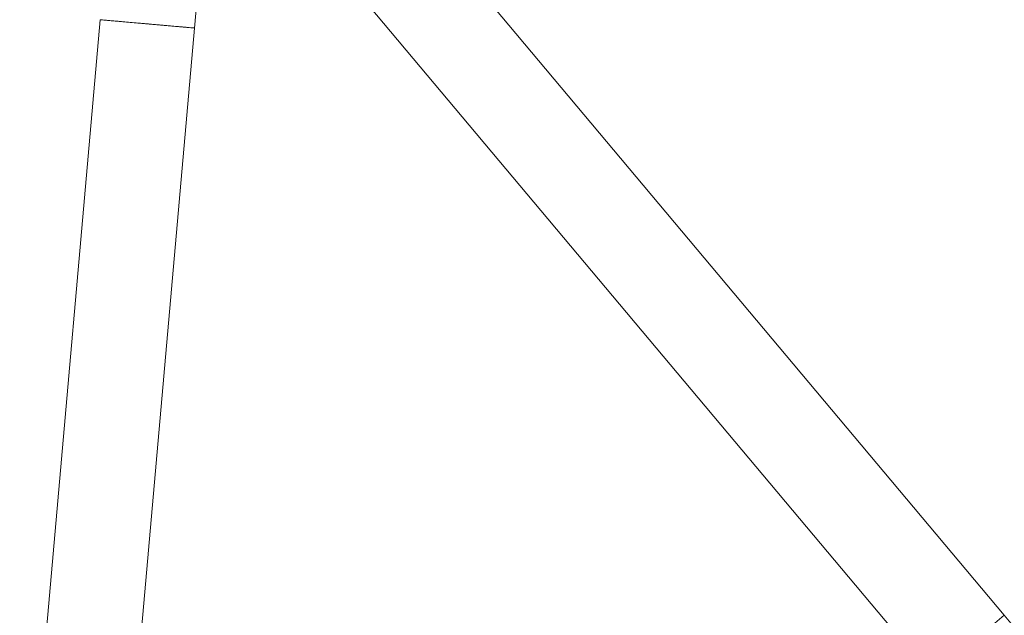
# Model space of a CAD drawing. Units: millimetres. Extents: x 0 to 42, y 0 to 29.8.
# Drawn here: x 15.2 to 16.5, y 9.4 to 10.2 of the extents above; entities that cross this region are included whole.
import ezdxf

# ---------------------------------------------------------------- set-up
doc = ezdxf.new("R2010")
doc.units = ezdxf.units.MM

msp = doc.modelspace()

# ---------------------------------------------------------------- linework, layer by layer
at = {"color": 7, "linetype": 'Continuous', "lineweight": 18}
for p, q in [((16.4554, 9.3964), (15.3755, 10.6834)), ((15.4922, 10.3567), (16.363, 9.3189)), ((15.4225, 10.1458), (15.4365, 10.3055)), ((15.3023, 10.1564), (15.1996, 8.9909)), ((15.3023, 10.1564), (15.4225, 10.1458)), ((15.3197, 8.9803), (15.4225, 10.1458)), ((16.4554, 9.3964), (16.363, 9.3189))]:
    msp.add_line(p, q, dxfattribs=at)
msp.add_arc((12.962, 6.4651), 4.5603, 13.7461, 40, dxfattribs=at)
for points, knots in [([(15.364, 10.151), (15.3605, 10.1513), (15.3533, 10.1519), (15.3432, 10.1528), (15.3336, 10.1536), (15.3252, 10.1544), (15.3177, 10.155), (15.3115, 10.1556), (15.3068, 10.156), (15.3037, 10.1563), (15.3023, 10.1564), (15.3025, 10.1564), (15.3025, 10.1564)], [0, 0, 0, 0, 0.10945, 0.222427, 0.326547, 0.433686, 0.537805, 0.644944, 0.749064, 0.856203, 0.960323, 1, 1, 1, 1]), ([(15.4223, 10.1458), (15.4223, 10.1458), (15.4222, 10.1458), (15.42, 10.146), (15.4162, 10.1464), (15.4108, 10.1468), (15.4041, 10.1474), (15.3962, 10.1481), (15.3874, 10.1489), (15.3777, 10.1498), (15.3698, 10.1505), (15.3652, 10.1509), (15.364, 10.151)], [0, 0, 0, 0, 0.086727, 0.19437, 0.305134, 0.412777, 0.523541, 0.631183, 0.741947, 0.84959, 0.960354, 1, 1, 1, 1])]:
    msp.add_open_spline(points, degree=3, knots=knots, dxfattribs=at)

doc.saveas('drawing.dxf')
